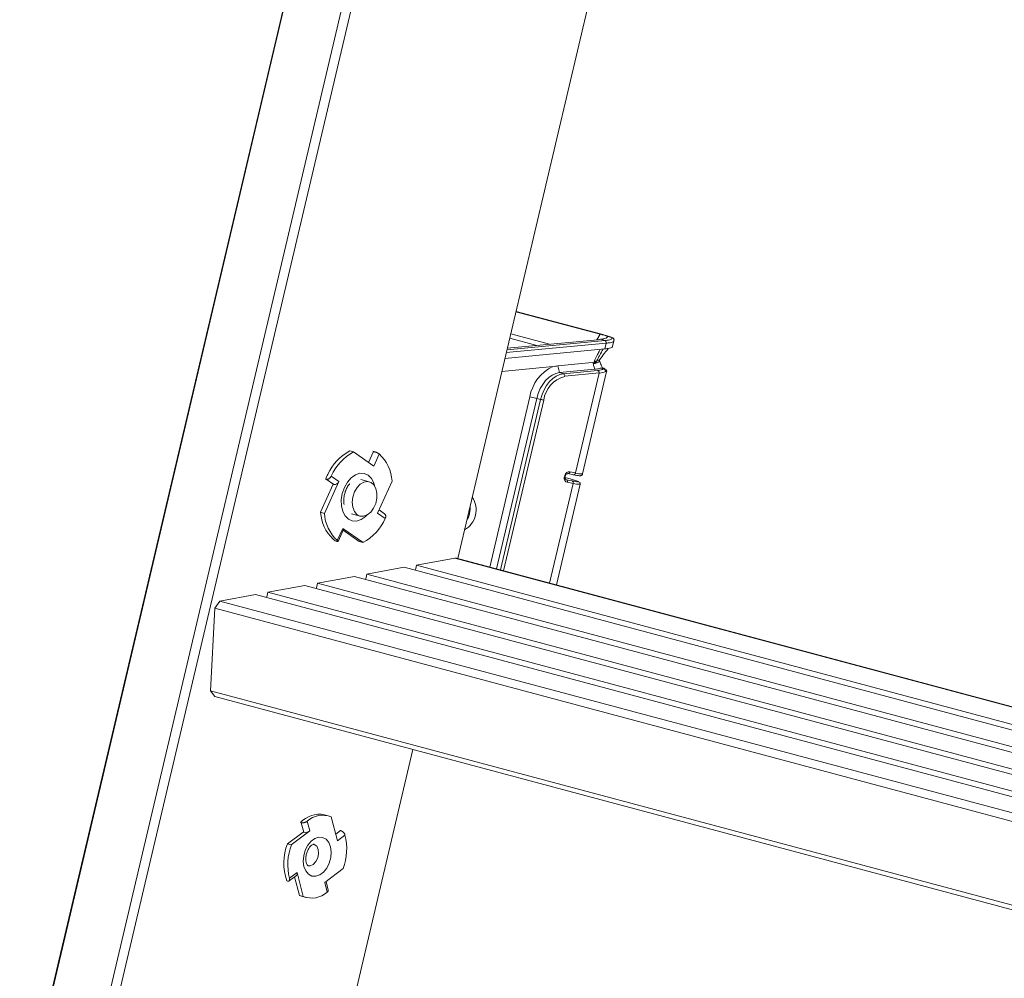
# Model space of a CAD drawing. Units: millimetres. Extents: x -23272465 to 44913, y -22484634 to 188.
# Drawn here: x -23269082 to -23268972, y -22482467 to -22482360 of the extents above; entities that cross this region are included whole.
import ezdxf

# ---------------------------------------------------------------- set-up
doc = ezdxf.new("R2010")
doc.units = ezdxf.units.MM
doc.layers.get('0').update_dxf_attribs({"lineweight": 20})

msp = doc.modelspace()

# ---------------------------------------------------------------- linework, layer by layer
for p, q in [((-23269075.92, -22482484.65), (-23268984.58, -22482096.94)), ((-23268983.43, -22482096.72), (-23269075.06, -22482485.62)), ((-23269082.24, -22482483.7), (-23268991.44, -22482098.28)), ((-23268991.38, -22482098.27), (-23269082.02, -22482483.02)), ((-23269033.11, -22482419.95), (-23269010.65, -22482324.62)), ((-23269026.59, -22482392.27), (-23269017.13, -22482394.8)), ((-23269016.7, -22482394.88), (-23269026.58, -22482392.24)), ((-23269016.71, -22482394.88), (-23269026.58, -22482392.24)), ((-23269022.82, -22482395.92), (-23269027.18, -22482394.75)), ((-23269016.48, -22482395.79), (-23269027.67, -22482396.86)), ((-23269027.6, -22482396.54), (-23269016.6, -22482395.5)), ((-23269017.41, -22482395.41), (-23269027.56, -22482396.37)), ((-23269027.29, -22482395.24), (-23269024.25, -22482396.05)), ((-23269017.13, -22482394.8), (-23269017.51, -22482395.41)), ((-23269017.1, -22482395.36), (-23269017.41, -22482395.41)), ((-23269017.13, -22482394.8), (-23269016.7, -22482394.88)), ((-23269017.1, -22482395.36), (-23269016.6, -22482395.5)), ((-23269016.69, -22482394.88), (-23269016.71, -22482394.88)), ((-23269016.7, -22482394.88), (-23269016.69, -22482394.88)), ((-23269016.63, -22482396.44), (-23269016.48, -22482395.8)), ((-23269016.48, -22482395.8), (-23269016.48, -22482395.79)), ((-23269016.33, -22482395.09), (-23269016.38, -22482395.15)), ((-23269015.78, -22482395.18), (-23269016.29, -22482395.06)), ((-23269015.75, -22482396.16), (-23269015.6, -22482395.52)), ((-23269015.6, -22482395.48), (-23269015.61, -22482395.52)), ((-23269015.6, -22482395.48), (-23269015.6, -22482395.48)), ((-23269016.63, -22482396.44), (-23269027.82, -22482397.5)), ((-23269016.37, -22482396.57), (-23269016.23, -22482396.39)), ((-23269017.67, -22482397.94), (-23269021.91, -22482398.34)), ((-23269017.93, -22482398.1), (-23269017.67, -22482397.94)), ((-23269028.17, -22482398.97), (-23269022.45, -22482398.42)), ((-23269021.91, -22482398.34), (-23269021.71, -22482399.1)), ((-23269021.71, -22482399.1), (-23269017.76, -22482398.73)), ((-23269021.27, -22482399.22), (-23269021.71, -22482399.1)), ((-23269021.27, -22482399.22), (-23269017.43, -22482398.85)), ((-23269017.27, -22482399.14), (-23269021.11, -22482399.51)), ((-23269019.91, -22482410.36), (-23269017.27, -22482399.15)), ((-23269019.12, -22482410.47), (-23269016.42, -22482398.99)), ((-23269017.27, -22482399.15), (-23269017.27, -22482399.14)), ((-23269016.75, -22482398.68), (-23269017.1, -22482398.59)), ((-23269025.03, -22482401.82), (-23269029.52, -22482420.91)), ((-23269028.77, -22482421.11), (-23269024.26, -22482401.99)), ((-23269028.33, -22482421.22), (-23269023.83, -22482402.11)), ((-23269023.48, -22482402.19), (-23269027.99, -22482421.32)), ((-23269025.03, -22482401.82), (-23269024.26, -22482401.99)), ((-23269023.83, -22482402.11), (-23269024.26, -22482401.99)), ((-23269045.23, -22482407.88), (-23269044.8, -22482407.99)), ((-23269044.8, -22482407.99), (-23269042.54, -22482409.58)), ((-23269043.12, -22482409.17), (-23269042.57, -22482407.94)), ((-23269042.64, -22482407.92), (-23269042.57, -22482407.94)), ((-23269041.93, -22482408.23), (-23269042.54, -22482409.58)), ((-23269020.54, -22482410.24), (-23269019.91, -22482410.36)), ((-23269048.06, -22482414.89), (-23269046.45, -22482411.3)), ((-23269047.93, -22482411.04), (-23269047.86, -22482411.05)), ((-23269047.01, -22482411.65), (-23269047.86, -22482411.05)), ((-23269047.69, -22482410.5), (-23269047.7, -22482410.53)), ((-23269047.69, -22482410.5), (-23269047.69, -22482410.5)), ((-23269047.3, -22482410.7), (-23269046.45, -22482411.3)), ((-23269043.04, -22482411.34), (-23269044, -22482411.08)), ((-23269040.48, -22482411.27), (-23269042.1, -22482414.86)), ((-23269021.16, -22482410.83), (-23269021.12, -22482410.63)), ((-23269020.51, -22482411.03), (-23269021.11, -22482410.87)), ((-23269020.52, -22482411.03), (-23269021.11, -22482410.87)), ((-23269021.1, -22482410.84), (-23269021.05, -22482410.64)), ((-23269021.1, -22482410.94), (-23269020.94, -22482411.11)), ((-23269021.06, -22482410.64), (-23269021.05, -22482410.64)), ((-23269020.94, -22482411.11), (-23269020.32, -22482411.24)), ((-23269020.78, -22482410.43), (-23269020.77, -22482410.43)), ((-23269020.77, -22482410.43), (-23269020.15, -22482410.56)), ((-23269048.49, -22482414.77), (-23269047.08, -22482411.63)), ((-23269047.08, -22482411.63), (-23269047.01, -22482411.65)), ((-23269022.82, -22482422.7), (-23269020.19, -22482411.53)), ((-23269022.05, -22482422.9), (-23269019.4, -22482411.63)), ((-23269020.19, -22482411.53), (-23269020.81, -22482411.4)), ((-23269041.32, -22482414.95), (-23269041.94, -22482414.51)), ((-23269048.49, -22482414.77), (-23269048.06, -22482414.89)), ((-23269045.03, -22482414.94), (-23269044.07, -22482415.2)), ((-23269041.25, -22482415.45), (-23269042.1, -22482414.86)), ((-23269046.62, -22482417.92), (-23269046.01, -22482416.57)), ((-23269046.52, -22482418.04), (-23269045.91, -22482416.68)), ((-23269043.74, -22482418.16), (-23269046.01, -22482416.57)), ((-23269044.17, -22482418.05), (-23269045.96, -22482416.79)), ((-23269047.1, -22482417.76), (-23269047.1, -22482417.77)), ((-23269047.1, -22482417.77), (-23269047.08, -22482417.78)), ((-23269046.76, -22482418), (-23269046.69, -22482418.02)), ((-23269044.17, -22482418.05), (-23269043.74, -22482418.16)), ((-23269033.45, -22482419.9), (-23269037.75, -22482420.69)), ((-23268957.77, -22482440.15), (-23269033.45, -22482419.9)), ((-23268957.82, -22482440.09), (-23269033.24, -22482419.91)), ((-23269039.14, -22482420.94), (-23269043.31, -22482421.7)), ((-23269044.69, -22482421.96), (-23269048.86, -22482422.72)), ((-23269050.25, -22482422.97), (-23269054.41, -22482423.73)), ((-23269055.8, -22482423.99), (-23269059.79, -22482424.72)), ((-23269060.35, -22482425.54), (-23269060.84, -22482434.79)), ((-23269060.35, -22482425.54), (-23269059.79, -22482424.72)), ((-23268949.57, -22482455.18), (-23269060.35, -22482425.54)), ((-23269060.84, -22482434.79), (-23268951.65, -22482464)), ((-23269060.35, -22482435.42), (-23269060.84, -22482434.79)), ((-23268951.76, -22482464.47), (-23269060.35, -22482435.42)), ((-23269050.39, -22482493.28), (-23269038.16, -22482441.36)), ((-23269047.65, -22482448.81), (-23269048.08, -22482448.69)), ((-23269050.74, -22482449.58), (-23269050.67, -22482449.6)), ((-23269050.39, -22482450.66), (-23269050.67, -22482449.6)), ((-23269049.99, -22482449.42), (-23269049.7, -22482450.51)), ((-23269047.3, -22482448.93), (-23269046.61, -22482451.61)), ((-23269052.21, -22482451.94), (-23269050.46, -22482450.64)), ((-23269051.78, -22482452.06), (-23269049.7, -22482450.51)), ((-23269050.46, -22482450.64), (-23269050.39, -22482450.66)), ((-23269046.8, -22482450.88), (-23269046.25, -22482450.47)), ((-23269045.76, -22482450.97), (-23269046.61, -22482451.61)), ((-23269046.33, -22482450.45), (-23269046.25, -22482450.47)), ((-23269051.78, -22482452.06), (-23269052.21, -22482451.94)), ((-23269052.03, -22482456.11), (-23269051.2, -22482455.49)), ((-23269051.99, -22482455.82), (-23269051.14, -22482455.19)), ((-23269050.44, -22482457.86), (-23269051.14, -22482455.19)), ((-23269045.96, -22482454.74), (-23269048.04, -22482456.29)), ((-23269052.28, -22482456.11), (-23269052.21, -22482456.13)), ((-23269050.87, -22482457.75), (-23269051.42, -22482455.66)), ((-23269047.76, -22482457.38), (-23269048.04, -22482456.29)), ((-23269047.64, -22482457.14), (-23269047.89, -22482456.17)), ((-23269050.44, -22482457.86), (-23269050.87, -22482457.75)), ((-23269050.87, -22482457.75), (-23269050.53, -22482457.87)), ((-23269050.53, -22482457.87), (-23269050.1, -22482457.99))]:
    msp.add_line(p, q)
at = {"lineweight": 9}
for p, q in [((-23268954, -22482443.72), (-23269039.14, -22482420.94)), ((-23269037.75, -22482420.69), (-23268955.22, -22482442.77)), ((-23268947.85, -22482447.87), (-23269044.69, -22482421.96)), ((-23269043.31, -22482421.7), (-23268947.71, -22482447.28)), ((-23268948.4, -22482450.22), (-23269050.25, -22482422.97)), ((-23269048.86, -22482422.72), (-23268948.27, -22482449.63)), ((-23268948.96, -22482452.57), (-23269055.8, -22482423.99)), ((-23269054.41, -22482423.73), (-23268948.82, -22482451.98)), ((-23269059.79, -22482424.72), (-23268949.36, -22482454.26))]:
    msp.add_line(p, q, dxfattribs=at)
at = {"flags": 128}
for points in [[(-23269016.7, -22482394.88), (-23269016.7, -22482394.88), (-23269016.7, -22482394.88), (-23269016.71, -22482394.88), (-23269016.71, -22482394.88), (-23269016.71, -22482394.88), (-23269016.71, -22482394.88), (-23269016.71, -22482394.88), (-23269016.71, -22482394.88)], [(-23269024.26, -22482401.99), (-23269024.1, -22482401.43), (-23269023.87, -22482400.9), (-23269023.59, -22482400.42), (-23269023.27, -22482399.99), (-23269022.9, -22482399.64), (-23269022.51, -22482399.37), (-23269022.11, -22482399.19), (-23269021.71, -22482399.1)], [(-23269016.73, -22482398.69), (-23269016.7, -22482398.69), (-23269016.67, -22482398.69), (-23269016.65, -22482398.69), (-23269016.63, -22482398.69), (-23269016.61, -22482398.69), (-23269016.61, -22482398.69), (-23269016.6, -22482398.69), (-23269016.61, -22482398.68)], [(-23269023.83, -22482402.11), (-23269023.66, -22482401.55), (-23269023.43, -22482401.02), (-23269023.15, -22482400.54), (-23269022.83, -22482400.11), (-23269022.47, -22482399.76), (-23269022.08, -22482399.49), (-23269021.67, -22482399.3), (-23269021.27, -22482399.22)], [(-23269045.83, -22482411.99), (-23269045.49, -22482411.38), (-23269045.07, -22482410.9), (-23269044.59, -22482410.56), (-23269044.09, -22482410.39), (-23269043.6, -22482410.41), (-23269043.16, -22482410.61), (-23269042.8, -22482410.97), (-23269042.53, -22482411.48), (-23269042.44, -22482411.8)], [(-23269044.08, -22482415.2), (-23269043.68, -22482415.22), (-23269043.26, -22482415.07), (-23269042.87, -22482414.75), (-23269042.55, -22482414.31), (-23269042.31, -22482413.77), (-23269042.18, -22482413.19), (-23269042.18, -22482412.61), (-23269042.29, -22482412.1), (-23269042.52, -22482411.69), (-23269042.84, -22482411.41), (-23269043.23, -22482411.31), (-23269043.64, -22482411.37), (-23269044.05, -22482411.61), (-23269044.41, -22482411.99), (-23269044.69, -22482412.49), (-23269044.88, -22482413.06), (-23269044.95, -22482413.64), (-23269044.89, -22482414.19), (-23269044.71, -22482414.66), (-23269044.44, -22482415.01), (-23269044.08, -22482415.2)], [(-23269019.76, -22482411.33), (-23269019.75, -22482411.33), (-23269019.67, -22482411.34), (-23269019.61, -22482411.34), (-23269019.59, -22482411.34), (-23269019.59, -22482411.33)], [(-23269043.32, -22482415.1), (-23269043.48, -22482415.26), (-23269043.96, -22482415.59), (-23269044.46, -22482415.76), (-23269044.94, -22482415.74), (-23269045.38, -22482415.55), (-23269045.75, -22482415.18), (-23269046.01, -22482414.67), (-23269046.16, -22482414.05), (-23269046.18, -22482413.37), (-23269046.07, -22482412.66), (-23269045.83, -22482411.99)], [(-23269046.01, -22482416.57), (-23269045.96, -22482416.61), (-23269045.93, -22482416.64), (-23269045.91, -22482416.67), (-23269045.91, -22482416.68)], [(-23269033.45, -22482419.9), (-23269033.3, -22482419.9), (-23269033.24, -22482419.91)], [(-23269037.75, -22482420.69), (-23269037.83, -22482421.07), (-23269037.91, -22482421.27)], [(-23269043.31, -22482421.7), (-23269043.38, -22482422.09), (-23269043.46, -22482422.29)], [(-23269048.86, -22482422.72), (-23269048.93, -22482423.1), (-23269049.01, -22482423.3)], [(-23269054.41, -22482423.73), (-23269054.48, -22482424.11), (-23269054.57, -22482424.32)], [(-23269050.36, -22482454.5), (-23269050.44, -22482453.92), (-23269050.39, -22482453.3), (-23269050.22, -22482452.68), (-23269049.94, -22482452.12), (-23269049.57, -22482451.66), (-23269049.15, -22482451.35), (-23269048.71, -22482451.2), (-23269048.27, -22482451.23), (-23269047.89, -22482451.43), (-23269047.59, -22482451.8), (-23269047.39, -22482452.29), (-23269047.31, -22482452.87), (-23269047.36, -22482453.5), (-23269047.53, -22482454.12), (-23269047.81, -22482454.68), (-23269048.17, -22482455.13), (-23269048.59, -22482455.45), (-23269049.04, -22482455.59), (-23269049.47, -22482455.57), (-23269049.86, -22482455.36), (-23269050.16, -22482455), (-23269050.36, -22482454.5)], [(-23269049.92, -22482454.41), (-23269049.65, -22482454.42), (-23269049.32, -22482454.27), (-23269049.02, -22482453.95), (-23269048.81, -22482453.52), (-23269048.72, -22482453.04), (-23269048.77, -22482452.59), (-23269048.93, -22482452.23), (-23269049.2, -22482452.02), (-23269049.27, -22482452)]]:
    msp.add_lwpolyline(points, dxfattribs=at)
for centre, radius, start, end in [((-23269018.26, -22482399.9), 5.22, 67.9364, 77.5413), ((-23269017.87, -22482400.12), 5.36, 67.0496, 77.3798), ((-23269020.46, -22482402.61), 4.64, 115.4302, 170.1615), ((-23269017.31, -22482400.07), 1.56, 63.1028, 74.3335), ((-23269016.49, -22482398.74), 0.258, 256.2455, 286.1146), ((-23269020.29, -22482402.63), 3.22, 104.8116, 172.1815), ((-23269021.38, -22482399.46), 0.269, 349.96, 66.0762), ((-23269022.25, -22482396.13), 6.18, 255.2054, 258.4797), ((-23269042.56, -22482412.84), 5.63, 118.309, 155.4778), ((-23269042.1, -22482412.99), 5.68, 118.4125, 156.2606), ((-23269044.85, -22482411.48), 4.37, 2.8714, 48.0925), ((-23269020.76, -22482410.21), 0.22, 267.7466, 354.0357), ((-23269040.67, -22482414), 7.84, 153.725, 157.7922), ((-23269040.84, -22482413.92), 7.66, 153.456, 153.7107), ((-23269046.95, -22482411.12), 0.536, 263.9899, 340.3195), ((-23269021.1, -22482410.58), 0.251, 254.3402, 269.077), ((-23269021.05, -22482410.39), 0.251, 254.3402, 269.077), ((-23269021.03, -22482411.33), 0.233, 340.0992, 65.4315), ((-23269021.7, -22482416.34), 5.44, 67.0933, 77.388), ((-23269018.35, -22482401.28), 10.15, 258.853, 262.0468), ((-23269019.16, -22482407.72), 2.75, 254.1074, 270.723), ((-23269019.43, -22482408.89), 2.74, 254.0869, 270.7571), ((-23269033.58, -22482414.51), 2.53, 299.0283, 34.4574), ((-23269034.7, -22482414.21), 2.99, 329.9944, 3.4913), ((-23269044.08, -22482414.54), 4.42, 183.0376, 226.8697), ((-23269043.7, -22482414.67), 4.37, 182.8714, 228.0925), ((-23269046.45, -22482413.17), 5.68, 298.4125, 336.2606), ((-23269045.29, -22482415.56), 2.85, 230.4461, 230.938), ((-23269045.37, -22482415.67), 2.72, 230.8806, 239.1135), ((-23269048.64, -22482451.45), 2.81, 78.4414, 138.3055), ((-23269048.26, -22482451.33), 2.58, 68.3483, 132.0738), ((-23269050.22, -22482449.78), 0.898, 259.1599, 305.3916), ((-23269051.97, -22482452.52), 6.4, 339.7983, 14.0159), ((-23269046.43, -22482454.12), 6.19, 159.3595, 198.754), ((-23269045.77, -22482454.27), 6.4, 159.7983, 194.0159), ((-23269051.39, -22482455.3), 0.277, 314.7478, 22.8902), ((-23269049.49, -22482455.46), 2.58, 248.3483, 312.0738)]:
    msp.add_arc(centre, radius, start, end)
for centre, major_axis, ratio, start_param, end_param in [((-23269019.65, -22482395.71), (3.92, -0.36), 0.179702, 5.609977, 5.651377), ((-23269053.11, -22482459.07), (33.06, 60.39), 0.19651, 0.132367, 0.164952), ((-23269020.27, -22482398.18), (3.67, -0.34), 0.179702, 5.612846, 6.007918), ((-23269020.29, -22482398.42), (3.91, -0.4), 0.170683, 5.612834, 6.003223), ((-23269020.65, -22482410.72), (0.248, 0.437), 0.936859, 0.301709, 1.872505), ((-23269020.7, -22482410.92), (0.248, 0.437), 0.936859, 1.872505, 3.443301), ((-23269020.88, -22482410.87), (0.122, 0.221), 0.875992, 1.877527, 3.448323), ((-23269020.83, -22482410.68), (0.122, 0.221), 0.875992, 0.30673, 1.877527)]:
    msp.add_ellipse(centre, major_axis=major_axis, ratio=ratio, start_param=start_param, end_param=end_param)
for points, knots in [([(-23269016.38, -22482395.15), (-23269016.45, -22482395.2), (-23269016.58, -22482395.3), (-23269016.93, -22482395.34), (-23269017.1, -22482395.36)], [0, 0, 0, 0, 0.501726, 1, 1, 1, 1]), ([(-23269016.6, -22482395.5), (-23269016.6, -22482395.5), (-23269016.44, -22482395.49), (-23269016.2, -22482395.45), (-23269015.95, -22482395.38), (-23269015.81, -22482395.29), (-23269015.78, -22482395.22), (-23269015.78, -22482395.18), (-23269015.78, -22482395.18)], [0, 0, 0, 0, 0.000012, 0.297865, 0.529799, 0.783005, 0.999988, 1, 1, 1, 1]), ([(-23269016.6, -22482395.5), (-23269016.59, -22482395.5), (-23269016.57, -22482395.52), (-23269016.52, -22482395.56), (-23269016.49, -22482395.63), (-23269016.47, -22482395.71), (-23269016.48, -22482395.77), (-23269016.48, -22482395.79)], [0, 0, 0, 0, 0.145446, 0.359038, 0.572637, 0.786318, 1, 1, 1, 1]), ([(-23269016.6, -22482395.5), (-23269016.6, -22482395.5), (-23269016.6, -22482395.5), (-23269016.6, -22482395.5), (-23269016.6, -22482395.5)], [0, 0, 0, 0, 0.720243, 1, 1, 1, 1]), ([(-23269015.61, -22482395.52), (-23269015.61, -22482395.54), (-23269015.63, -22482395.6), (-23269015.76, -22482395.68), (-23269016.02, -22482395.76), (-23269016.31, -22482395.78), (-23269016.48, -22482395.8)], [0, 0, 0, 0, 0.134051, 0.404963, 0.653265, 1, 1, 1, 1]), ([(-23269015.78, -22482395.18), (-23269015.76, -22482395.19), (-23269015.7, -22482395.2), (-23269015.64, -22482395.26), (-23269015.6, -22482395.34), (-23269015.59, -22482395.41), (-23269015.59, -22482395.46), (-23269015.6, -22482395.47), (-23269015.6, -22482395.48)], [0, 0, 0, 0, 0.2137262, 0.4274391, 0.6415162, 0.8562583, 0.9854878, 1, 1, 1, 1]), ([(-23269017.14, -22482396.49), (-23269017.17, -22482396.54), (-23269017.26, -22482396.73), (-23269017.47, -22482397.13), (-23269017.67, -22482397.53), (-23269017.8, -22482397.8), (-23269017.83, -22482397.86)], [0, 0, 0, 0, 0.1118454, 0.4157282, 0.8723186, 1, 1, 1, 1]), ([(-23269016.81, -22482396.46), (-23269016.94, -22482396.69), (-23269017.13, -22482397.03), (-23269017.36, -22482397.46), (-23269017.48, -22482397.67), (-23269017.54, -22482397.78), (-23269017.55, -22482397.8)], [0, 0, 0, 0, 0.519906, 0.752348, 0.97387, 1, 1, 1, 1]), ([(-23269017.22, -22482397.65), (-23269017.03, -22482397.41), (-23269016.71, -22482396.99), (-23269016.37, -22482396.57), (-23269016.23, -22482396.39)], [0, 0, 0, 0, 0.586256, 1, 1, 1, 1]), ([(-23269015.76, -22482396.16), (-23269015.77, -22482396.19), (-23269015.79, -22482396.25), (-23269015.95, -22482396.33), (-23269016.19, -22482396.39), (-23269016.43, -22482396.42), (-23269016.53, -22482396.43)], [0, 0, 0, 0, 0.202873, 0.480182, 0.765534, 1, 1, 1, 1]), ([(-23269017.57, -22482398.02), (-23269017.61, -22482398.03), (-23269017.69, -22482398.05), (-23269017.81, -22482398.07), (-23269017.89, -22482398.09), (-23269017.92, -22482398.1), (-23269017.93, -22482398.1)], [0, 0, 0, 0, 0.375565, 0.759012, 0.950731, 1, 1, 1, 1]), ([(-23269017.83, -22482397.86), (-23269017.83, -22482397.86), (-23269017.77, -22482397.85), (-23269017.67, -22482397.83), (-23269017.59, -22482397.81), (-23269017.55, -22482397.8)], [0, 0, 0, 0, 0.047677, 0.523674, 1, 1, 1, 1]), ([(-23269017.67, -22482397.94), (-23269017.69, -22482397.93), (-23269017.72, -22482397.92), (-23269017.77, -22482397.9), (-23269017.79, -22482397.89), (-23269017.81, -22482397.89), (-23269017.82, -22482397.88), (-23269017.83, -22482397.87), (-23269017.83, -22482397.87), (-23269017.83, -22482397.86), (-23269017.83, -22482397.86), (-23269017.83, -22482397.86), (-23269017.83, -22482397.86)], [0, 0, 0, 0, 0.343928, 0.568002, 0.714421, 0.810619, 0.874334, 0.930533, 0.960092, 0.981013, 0.996208, 1, 1, 1, 1]), ([(-23269017.22, -22482397.76), (-23269017.22, -22482397.77), (-23269017.2, -22482397.82), (-23269017.25, -22482397.9), (-23269017.38, -22482397.97), (-23269017.5, -22482398), (-23269017.57, -22482398.02)], [0, 0, 0, 0, 0.100389, 0.495183, 0.744447, 1, 1, 1, 1]), ([(-23269017.55, -22482397.8), (-23269017.49, -22482397.78), (-23269017.36, -22482397.74), (-23269017.25, -22482397.69), (-23269017.23, -22482397.64), (-23269017.22, -22482397.63)], [0, 0, 0, 0, 0.379441, 0.768328, 1, 1, 1, 1]), ([(-23269017.23, -22482397.74), (-23269017.23, -22482397.74), (-23269017.23, -22482397.74), (-23269017.21, -22482397.63), (-23269017.21, -22482397.64), (-23269017.21, -22482397.64)], [0, 0, 0, 0, 0.1404764, 0.9553149, 1, 1, 1, 1]), ([(-23269016.9, -22482398.59), (-23269016.95, -22482398.47), (-23269017.06, -22482398.18), (-23269017.17, -22482397.9), (-23269017.23, -22482397.74)], [0, 0, 0, 0, 0.442846, 1, 1, 1, 1]), ([(-23269017.93, -22482398.1), (-23269017.89, -22482398.23), (-23269017.84, -22482398.43), (-23269017.78, -22482398.64), (-23269017.76, -22482398.73)], [0, 0, 0, 0, 0.606658, 1, 1, 1, 1]), ([(-23269017.76, -22482398.73), (-23269017.65, -22482398.71), (-23269017.45, -22482398.69), (-23269017.23, -22482398.64), (-23269017.14, -22482398.61), (-23269017.1, -22482398.59)], [0, 0, 0, 0, 0.360274, 0.730949, 1, 1, 1, 1]), ([(-23269017.43, -22482398.85), (-23269017.43, -22482398.85), (-23269017.42, -22482398.86), (-23269017.38, -22482398.87), (-23269017.33, -22482398.91), (-23269017.29, -22482398.98), (-23269017.27, -22482399.06), (-23269017.27, -22482399.12), (-23269017.27, -22482399.14)], [0, 0, 0, 0, 0.019473, 0.141932, 0.356624, 0.571137, 0.785567, 1, 1, 1, 1]), ([(-23269017.1, -22482398.59), (-23269017.05, -22482398.6), (-23269016.95, -22482398.61), (-23269016.89, -22482398.61), (-23269016.91, -22482398.6), (-23269016.91, -22482398.6)], [0, 0, 0, 0, 0.388351, 0.787796, 1, 1, 1, 1]), ([(-23269016.75, -22482398.68), (-23269016.75, -22482398.68), (-23269016.74, -22482398.69), (-23269016.74, -22482398.69), (-23269016.73, -22482398.69)], [0, 0, 0, 0, 0.708922, 1, 1, 1, 1]), ([(-23269016.73, -22482398.69), (-23269016.71, -22482398.7), (-23269016.66, -22482398.72), (-23269016.6, -22482398.77), (-23269016.56, -22482398.85), (-23269016.54, -22482398.92), (-23269016.55, -22482398.97), (-23269016.55, -22482398.99), (-23269016.55, -22482398.99)], [0, 0, 0, 0, 0.213678, 0.427342, 0.641414, 0.856236, 0.985923, 1, 1, 1, 1]), ([(-23269016.42, -22482398.98), (-23269016.42, -22482398.97), (-23269016.4, -22482398.92), (-23269016.42, -22482398.84), (-23269016.46, -22482398.78), (-23269016.48, -22482398.76), (-23269016.49, -22482398.75)], [0, 0, 0, 0, 0.191878, 0.515254, 0.798257, 1, 1, 1, 1]), ([(-23269042.57, -22482407.94), (-23269042.55, -22482407.94), (-23269042.51, -22482407.96), (-23269042.44, -22482407.98), (-23269042.36, -22482408.01), (-23269042.28, -22482408.04), (-23269042.21, -22482408.07), (-23269042.13, -22482408.11), (-23269042.06, -22482408.14), (-23269041.99, -22482408.19), (-23269041.95, -22482408.21), (-23269041.93, -22482408.23)], [0, 0, 0, 0, 0.105789, 0.214649, 0.320437, 0.429287, 0.535162, 0.644111, 0.749914, 0.858801, 1, 1, 1, 1]), ([(-23269047.86, -22482411.05), (-23269047.84, -22482411.06), (-23269047.8, -22482411.07), (-23269047.73, -22482411.06), (-23269047.66, -22482411.05), (-23269047.59, -22482411.02), (-23269047.53, -22482410.98), (-23269047.46, -22482410.92), (-23269047.4, -22482410.86), (-23269047.35, -22482410.79), (-23269047.32, -22482410.73), (-23269047.3, -22482410.7)], [0, 0, 0, 0, 0.105789, 0.214649, 0.320437, 0.429287, 0.535162, 0.644111, 0.749914, 0.858801, 1, 1, 1, 1]), ([(-23269020.19, -22482411.53), (-23269020.18, -22482411.5), (-23269020.17, -22482411.45), (-23269020.19, -22482411.36), (-23269020.22, -22482411.3), (-23269020.27, -22482411.26), (-23269020.3, -22482411.24), (-23269020.31, -22482411.24), (-23269020.32, -22482411.24)], [0, 0, 0, 0, 0.214424, 0.428845, 0.643352, 0.858045, 0.980719, 1, 1, 1, 1]), ([(-23269020.16, -22482410.55), (-23269020.08, -22482410.57), (-23269019.86, -22482410.61), (-23269019.58, -22482410.65), (-23269019.44, -22482410.67), (-23269019.34, -22482410.66), (-23269019.26, -22482410.64), (-23269019.19, -22482410.59), (-23269019.14, -22482410.53), (-23269019.13, -22482410.48), (-23269019.13, -22482410.46)], [0, 0, 0, 0, 0.1563994, 0.4579403, 0.7660988, 0.8489234, 0.8944612, 0.9361943, 0.9801444, 1, 1, 1, 1]), ([(-23269020.15, -22482410.56), (-23269020.15, -22482410.56), (-23269020.14, -22482410.56), (-23269020.1, -22482410.56), (-23269020.05, -22482410.55), (-23269019.99, -22482410.51), (-23269019.94, -22482410.44), (-23269019.92, -22482410.39), (-23269019.91, -22482410.36)], [0, 0, 0, 0, 0.019281, 0.141955, 0.356648, 0.571155, 0.785576, 1, 1, 1, 1]), ([(-23269045.85, -22482413.9), (-23269045.87, -22482413.81), (-23269045.92, -22482413.6), (-23269045.9, -22482413.15), (-23269045.81, -22482412.66), (-23269045.67, -22482412.26), (-23269045.49, -22482411.91), (-23269045.35, -22482411.68), (-23269045.24, -22482411.58), (-23269045.23, -22482411.57)], [0, 0, 0, 0, 0.124046, 0.315718, 0.509638, 0.68395, 0.780135, 0.97159, 1, 1, 1, 1]), ([(-23269019.4, -22482411.63), (-23269019.4, -22482411.61), (-23269019.38, -22482411.56), (-23269019.4, -22482411.49), (-23269019.44, -22482411.43), (-23269019.46, -22482411.4), (-23269019.47, -22482411.39)], [0, 0, 0, 0, 0.191971, 0.516319, 0.8007, 1, 1, 1, 1]), ([(-23269041.32, -22482414.95), (-23269041.31, -22482414.95), (-23269041.29, -22482414.97), (-23269041.25, -22482415.01), (-23269041.22, -22482415.06), (-23269041.2, -22482415.13), (-23269041.19, -22482415.2), (-23269041.19, -22482415.28), (-23269041.21, -22482415.36), (-23269041.23, -22482415.42), (-23269041.25, -22482415.45)], [0, 0, 0, 0, 0.060759, 0.187276, 0.317456, 0.444077, 0.574374, 0.700909, 0.831133, 1, 1, 1, 1]), ([(-23269046.69, -22482418.02), (-23269046.67, -22482418.03), (-23269046.63, -22482418.04), (-23269046.59, -22482418.05), (-23269046.55, -22482418.05), (-23269046.53, -22482418.04), (-23269046.52, -22482418.03), (-23269046.52, -22482418.02), (-23269046.54, -22482418), (-23269046.57, -22482417.97), (-23269046.6, -22482417.94), (-23269046.62, -22482417.92)], [0, 0, 0, 0, 0.1057888, 0.2146486, 0.3204365, 0.4292873, 0.5351622, 0.6441105, 0.7499137, 0.8588005, 1, 1, 1, 1]), ([(-23269050.67, -22482449.6), (-23269050.65, -22482449.6), (-23269050.6, -22482449.61), (-23269050.53, -22482449.61), (-23269050.46, -22482449.61), (-23269050.38, -22482449.59), (-23269050.29, -22482449.57), (-23269050.22, -22482449.54), (-23269050.14, -22482449.51), (-23269050.06, -22482449.47), (-23269050.01, -22482449.43), (-23269049.99, -22482449.42)], [0, 0, 0, 0, 0.105224, 0.213514, 0.318734, 0.426977, 0.532716, 0.641493, 0.74769, 0.856985, 1, 1, 1, 1]), ([(-23269046.25, -22482450.47), (-23269046.23, -22482450.48), (-23269046.19, -22482450.49), (-23269046.13, -22482450.52), (-23269046.06, -22482450.56), (-23269046, -22482450.62), (-23269045.94, -22482450.67), (-23269045.88, -22482450.74), (-23269045.83, -22482450.81), (-23269045.79, -22482450.89), (-23269045.77, -22482450.94), (-23269045.76, -22482450.97)], [0, 0, 0, 0, 0.105224, 0.2135139, 0.3187339, 0.4269772, 0.5327161, 0.6414934, 0.7476903, 0.8569852, 1, 1, 1, 1]), ([(-23269050.11, -22482454.06), (-23269050.12, -22482454.01), (-23269050.16, -22482453.85), (-23269050.17, -22482453.52), (-23269050.1, -22482453.08), (-23269049.94, -22482452.66), (-23269049.73, -22482452.32), (-23269049.5, -22482452.09), (-23269049.32, -22482452), (-23269049.27, -22482452), (-23269049.27, -22482452), (-23269049.27, -22482452)], [0, 0, 0, 0, 0.059874, 0.180625, 0.303888, 0.428485, 0.551955, 0.67269, 0.792994, 0.919142, 1, 1, 1, 1]), ([(-23269049.91, -22482454.41), (-23269049.91, -22482454.41), (-23269049.92, -22482454.41), (-23269049.95, -22482454.39), (-23269050.05, -22482454.26), (-23269050.09, -22482454.12), (-23269050.11, -22482454.06)], [0, 0, 0, 0, 0.166392, 0.510381, 0.809279, 1, 1, 1, 1]), ([(-23269052.21, -22482456.13), (-23269052.19, -22482456.14), (-23269052.15, -22482456.14), (-23269052.1, -22482456.14), (-23269052.05, -22482456.13), (-23269052.02, -22482456.11), (-23269051.99, -22482456.07), (-23269051.97, -22482456.03), (-23269051.96, -22482455.97), (-23269051.97, -22482455.91), (-23269051.98, -22482455.85), (-23269051.99, -22482455.82)], [0, 0, 0, 0, 0.105224, 0.213514, 0.318734, 0.426977, 0.532716, 0.641493, 0.74769, 0.856985, 1, 1, 1, 1]), ([(-23269047.64, -22482457.14), (-23269047.64, -22482457.15), (-23269047.63, -22482457.18), (-23269047.64, -22482457.22), (-23269047.66, -22482457.27), (-23269047.7, -22482457.32), (-23269047.74, -22482457.36), (-23269047.76, -22482457.38)], [0, 0, 0, 0, 0.1538915, 0.3508539, 0.5431441, 0.7410439, 1, 1, 1, 1])]:
    msp.add_open_spline(points, degree=3, knots=knots)
msp.add_open_spline([(-23269017.55, -22482397.8), (-23269017.55, -22482397.81), (-23269017.57, -22482397.85), (-23269017.58, -22482397.9), (-23269017.58, -22482397.96), (-23269017.57, -22482398), (-23269017.57, -22482398.02)], degree=3)

doc.saveas('drawing.dxf')
